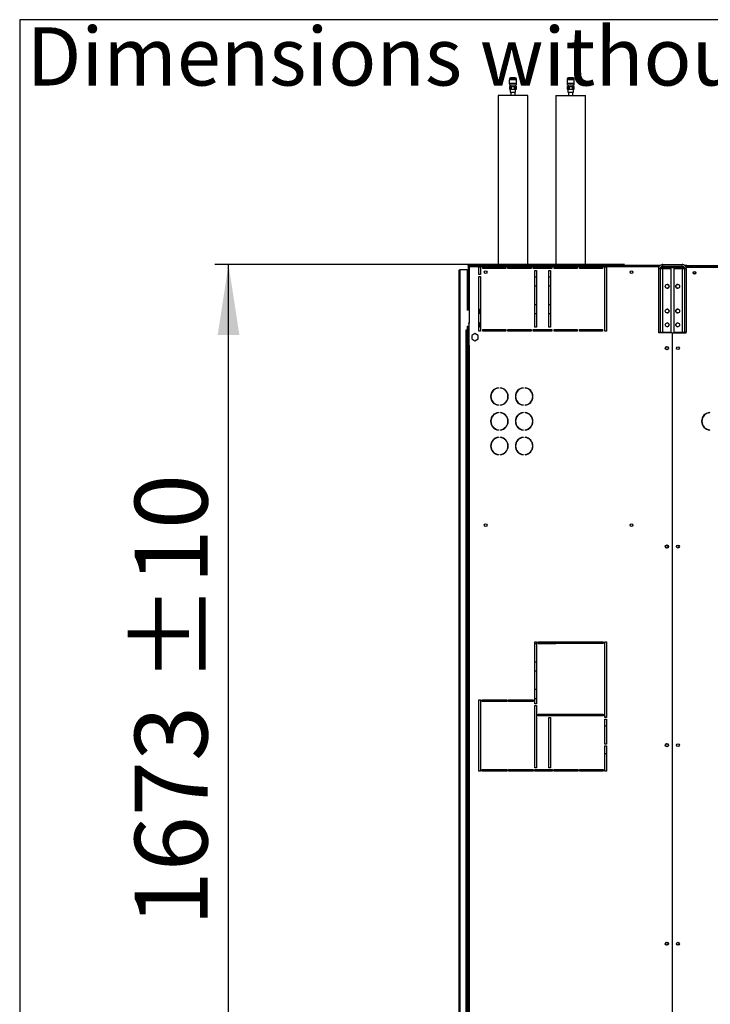
# Model space of a CAD drawing. Units: millimetres. Extents: x 5 to 414, y 3 to 291.
# Drawn here: x 5 to 55, y 219 to 291 of the extents above; entities that cross this region are included whole.
import ezdxf

# ---------------------------------------------------------------- set-up
doc = ezdxf.new("R2010")
doc.units = ezdxf.units.MM
doc.layers.add('GEOMETRY', color=7, linetype='Continuous')
doc.layers.add('TITLE', color=7, linetype='Continuous')
doc.styles.add('SLDTEXTSTYLE0', font='TXT', dxfattribs={"width": 0.605})
doc.dimstyles.new('SLDDIMSTYLE0', dxfattribs={"dimtxt": 5.136637, "dimasz": 3.5, "dimexe": 0, "dimexo": 0.0625, "dimgap": 1.284159, "dimtad": 1, "dimdec": 0, "dimlfac": 25, "dimrnd": 1e-09, "dimzin": 12, "dimdsep": 46, "dimtxsty": 'SLDTEXTSTYLE0', "dimsah": 1, "dimcen": 0.09, "dimadec": 0, "dimazin": 3, "dimtol": 1, "dimtp": 10, "dimtm": 10, "dimtfac": 1, "dimtdec": 0, "dimtofl": 0, "dimtmove": 0, "dimatfit": 3, "dimfxl": 0, "dimfrac": 2, "dimtolj": 1, "dimarcsym": 0})

# ---------------------------------------------------------------- blocks, each defined once
blk = doc.blocks.new('SW_NOTE_0_4')
at = {"layer": 'GEOMETRY', "color": 0, "insert": (0, 5.457), "char_height": 4.23333, "attachment_point": 1, "style": 'SLDTEXTSTYLE0'}
blk.add_mtext('Dimensions without options', dxfattribs=at)
blk = doc.blocks.new('Block3')
at = {"layer": 'GEOMETRY', "color": 7}
blk.add_blockref('SW_NOTE_0_4', (-267.179, 279.073), dxfattribs=at)
blk = doc.blocks.new('_D')
at = {"layer": 'GEOMETRY'}
for p, q in [((49.249, 273.083), (19.459, 273.083)), ((20.459, 206.168), (20.459, 273.083)), ((49.976, 206.168), (19.459, 206.168))]:
    blk.add_line(p, q, dxfattribs=at)
for points in [[(20.459, 273.083), (19.669, 267.946), (21.249, 267.946)], [(20.459, 206.168), (21.249, 211.305), (19.669, 211.305)]]:
    blk.add_solid(points, dxfattribs=at)
at = {"layer": 'GEOMETRY', "char_height": 5.2917, "attachment_point": 1, "rotation": 90, "style": 'SLDTEXTSTYLE0'}
for s, insert in [('±10', (13.638, 242.614)), ('1673', (13.638, 224.951))]:
    blk.add_mtext(s, dxfattribs=dict(at, insert=insert))

msp = doc.modelspace()

# ---------------------------------------------------------------- linework, layer by layer
at = {"color": 7, "linetype": 'Continuous', "lineweight": 25}
for p, q in [((40.877, 286.519), (40.877, 286.259)), ((41.401, 286.519), (40.877, 286.519)), ((40.889, 286.579), (40.889, 286.519)), ((41.309, 286.659), (40.969, 286.659)), ((41.389, 286.519), (41.389, 286.579)), ((41.401, 286.259), (41.401, 286.519)), ((45.077, 286.519), (45.077, 286.259)), ((45.601, 286.519), (45.077, 286.519)), ((45.089, 286.579), (45.089, 286.519)), ((45.509, 286.659), (45.169, 286.659)), ((45.589, 286.519), (45.589, 286.579)), ((45.601, 286.259), (45.601, 286.519)), ((41.401, 286.259), (40.877, 286.259)), ((40.889, 286.259), (40.889, 286.139)), ((41.389, 286.139), (40.889, 286.139)), ((40.889, 286.039), (40.889, 285.839)), ((40.889, 286.039), (41.012, 286.039)), ((40.889, 285.839), (41.012, 285.839)), ((40.943, 285.839), (40.943, 285.611)), ((40.957, 286.127), (40.957, 286.039)), ((41.012, 286.039), (41.017, 286.039)), ((41.012, 285.839), (41.012, 286.039)), ((41.012, 285.839), (41.017, 285.839)), ((41.017, 286.039), (41.017, 285.839)), ((41.017, 286.039), (41.262, 286.039)), ((41.017, 285.839), (41.262, 285.839)), ((41.058, 286.127), (41.051, 286.127)), ((41.262, 286.039), (41.267, 286.039)), ((41.262, 285.839), (41.262, 286.039)), ((41.262, 285.839), (41.267, 285.839)), ((41.267, 286.039), (41.267, 285.839)), ((41.267, 286.039), (41.389, 286.039)), ((41.267, 285.839), (41.389, 285.839)), ((41.321, 286.039), (41.321, 286.127)), ((41.335, 285.611), (41.335, 285.839)), ((41.345, 286.127), (41.346, 286.127)), ((41.389, 286.139), (41.389, 286.259)), ((41.389, 285.839), (41.389, 286.039)), ((45.601, 286.259), (45.077, 286.259)), ((45.089, 286.259), (45.089, 286.139)), ((45.589, 286.139), (45.089, 286.139)), ((45.089, 286.039), (45.089, 285.839)), ((45.089, 286.039), (45.212, 286.039)), ((45.089, 285.839), (45.212, 285.839)), ((45.143, 285.839), (45.143, 285.611)), ((45.157, 286.127), (45.157, 286.039)), ((45.212, 285.839), (45.212, 286.039)), ((45.212, 286.039), (45.217, 286.039)), ((45.212, 285.839), (45.217, 285.839)), ((45.217, 286.039), (45.217, 285.839)), ((45.217, 286.039), (45.462, 286.039)), ((45.217, 285.839), (45.462, 285.839)), ((45.462, 286.039), (45.467, 286.039)), ((45.462, 285.839), (45.462, 286.039)), ((45.462, 285.839), (45.467, 285.839)), ((45.467, 286.039), (45.467, 285.839)), ((45.467, 286.039), (45.589, 286.039)), ((45.467, 285.839), (45.589, 285.839)), ((45.521, 286.039), (45.521, 286.127)), ((45.535, 285.611), (45.535, 285.839)), ((45.589, 286.139), (45.589, 286.259)), ((45.589, 285.839), (45.589, 286.039)), ((40.059, 285.383), (40.059, 273.003)), ((42.219, 285.383), (40.059, 285.383)), ((40.943, 285.611), (41.335, 285.611)), ((40.983, 285.611), (40.983, 285.383)), ((41.295, 285.383), (41.295, 285.611)), ((42.219, 273.003), (42.219, 285.383)), ((44.259, 285.383), (44.259, 273.003)), ((44.259, 285.383), (46.419, 285.383)), ((45.143, 285.611), (45.535, 285.611)), ((45.183, 285.611), (45.183, 285.383)), ((45.495, 285.383), (45.495, 285.611)), ((46.419, 273.003), (46.419, 285.383)), ((37.875, 272.963), (37.875, 273.003)), ((37.875, 273.003), (51.834, 273.003)), ((37.875, 272.963), (37.918, 272.963)), ((37.875, 272.96), (37.875, 269.763)), ((37.875, 272.96), (37.915, 272.96)), ((37.886, 272.963), (37.884, 272.96)), ((51.739, 273.003), (37.918, 273.003)), ((37.918, 273.003), (37.918, 272.963)), ((37.955, 272.923), (37.955, 268.823)), ((38.659, 272.923), (37.955, 272.923)), ((38.659, 272.923), (38.779, 272.923)), ((38.659, 272.363), (38.659, 272.923)), ((38.939, 272.923), (38.779, 272.923)), ((38.779, 272.923), (38.779, 272.363)), ((38.939, 272.923), (40.619, 272.923)), ((38.939, 272.803), (38.939, 272.923)), ((40.059, 272.923), (40.059, 272.803)), ((40.779, 272.923), (40.619, 272.923)), ((40.619, 272.923), (40.619, 272.803)), ((40.779, 272.923), (42.459, 272.923)), ((40.779, 272.803), (40.779, 272.923)), ((42.219, 272.803), (42.219, 272.923)), ((42.619, 272.923), (42.459, 272.923)), ((42.459, 272.923), (42.459, 272.803)), ((42.619, 272.923), (43.979, 272.923)), ((42.619, 272.803), (42.619, 272.923)), ((44.139, 272.923), (43.979, 272.923)), ((43.979, 272.923), (43.979, 272.803)), ((44.139, 272.923), (45.819, 272.923)), ((44.139, 272.803), (44.139, 272.923)), ((44.259, 272.923), (44.259, 272.803)), ((45.979, 272.923), (45.819, 272.923)), ((45.819, 272.923), (45.819, 272.803)), ((45.979, 272.923), (47.659, 272.923)), ((45.979, 272.803), (45.979, 272.923)), ((46.419, 272.803), (46.419, 272.923)), ((47.819, 272.923), (47.659, 272.923)), ((47.659, 272.923), (47.659, 272.803)), ((47.819, 272.923), (47.939, 272.923)), ((47.819, 268.243), (47.819, 272.923)), ((51.739, 272.923), (47.939, 272.923)), ((47.939, 272.923), (47.939, 268.243)), ((51.739, 272.923), (51.739, 273.003)), ((51.834, 273.003), (51.739, 273.003)), ((51.799, 272.963), (51.739, 272.963)), ((51.739, 272.849), (51.739, 272.923)), ((51.899, 272.883), (51.883, 272.88)), ((51.899, 272.898), (51.899, 272.883)), ((51.899, 272.883), (53.594, 272.883)), ((52.039, 272.963), (51.999, 272.963)), ((52.039, 272.963), (52.039, 273.083)), ((52.039, 273.083), (53.439, 273.083)), ((52.039, 272.963), (53.439, 272.963)), ((53.439, 272.963), (53.439, 273.083)), ((53.779, 273.023), (53.618, 273.023)), ((53.739, 272.963), (53.684, 272.963)), ((53.729, 272.883), (53.739, 272.883)), ((53.779, 272.963), (53.739, 272.963)), ((53.739, 272.883), (53.739, 272.963)), ((53.739, 272.841), (53.739, 272.883)), ((53.739, 272.883), (56.433, 272.883)), ((53.779, 273.023), (115.699, 273.023)), ((53.779, 272.903), (53.779, 273.023)), ((53.779, 272.883), (53.779, 272.903)), ((115.699, 272.903), (53.779, 272.903)), ((37.219, 213.323), (37.219, 272.643)), ((37.299, 213.3), (37.299, 272.723)), ((37.299, 272.723), (37.819, 272.723)), ((37.819, 272.723), (37.819, 269.763)), ((38.779, 272.363), (38.659, 272.363)), ((38.659, 268.243), (38.659, 272.203)), ((38.659, 272.203), (38.779, 272.203)), ((38.779, 272.203), (38.779, 268.243)), ((40.619, 272.803), (38.939, 272.803)), ((42.459, 272.803), (40.779, 272.803)), ((43.979, 272.803), (42.619, 272.803)), ((42.739, 272.643), (42.859, 272.643)), ((42.739, 268.523), (42.739, 272.643)), ((42.859, 272.163), (42.739, 272.163)), ((42.859, 272.643), (42.859, 268.523)), ((43.739, 272.643), (43.859, 272.643)), ((43.739, 268.523), (43.739, 272.643)), ((43.859, 272.163), (43.739, 272.163)), ((43.859, 272.643), (43.859, 268.523)), ((45.819, 272.803), (44.139, 272.803)), ((47.659, 272.803), (45.979, 272.803)), ((51.847, 272.771), (51.727, 272.771)), ((51.727, 272.771), (51.727, 268.163)), ((51.847, 272.771), (51.847, 268.163)), ((52.039, 272.771), (51.847, 272.771)), ((53.609, 272.855), (51.899, 272.855)), ((52.039, 268.163), (52.039, 272.771)), ((52.647, 272.771), (52.039, 272.771)), ((52.647, 268.163), (52.647, 272.771)), ((52.831, 272.771), (52.831, 268.163)), ((53.439, 272.771), (52.831, 272.771)), ((53.439, 272.771), (53.439, 268.163)), ((53.631, 272.771), (53.439, 272.771)), ((53.631, 272.771), (53.751, 272.771)), ((53.631, 268.163), (53.631, 272.771)), ((53.751, 268.163), (53.751, 272.771)), ((54.433, 272.443), (54.245, 272.443)), ((42.739, 271.523), (42.859, 271.523)), ((43.739, 271.523), (43.859, 271.523)), ((42.859, 270.163), (42.739, 270.163)), ((43.859, 270.163), (43.739, 270.163)), ((37.886, 269.763), (37.819, 269.763)), ((38.719, 269.803), (38.659, 269.863)), ((38.659, 269.463), (38.719, 269.523)), ((38.719, 269.523), (38.719, 269.803)), ((42.739, 269.523), (42.859, 269.523)), ((43.739, 269.523), (43.859, 269.523)), ((37.819, 268.603), (37.939, 268.603)), ((37.819, 268.603), (37.819, 268.303)), ((37.875, 268.603), (37.875, 267.223)), ((37.886, 268.823), (37.955, 268.823)), ((37.915, 268.603), (37.915, 267.223)), ((37.939, 268.603), (37.939, 268.403)), ((37.955, 267.223), (37.955, 268.823)), ((38.719, 268.843), (38.659, 268.903)), ((38.719, 268.563), (38.719, 268.843)), ((37.819, 268.303), (37.719, 268.303)), ((37.719, 268.303), (37.719, 268.283)), ((37.719, 268.283), (37.739, 268.283)), ((37.739, 216.543), (37.739, 268.283)), ((37.739, 268.283), (37.819, 268.283)), ((37.819, 268.283), (37.819, 216.543)), ((37.939, 268.403), (37.955, 268.403)), ((38.379, 268.062), (38.155, 267.932)), ((38.155, 267.932), (38.155, 267.674)), ((38.603, 267.932), (38.379, 268.062)), ((38.603, 267.674), (38.603, 267.932)), ((38.659, 268.503), (38.719, 268.563)), ((38.779, 268.243), (38.659, 268.243)), ((38.939, 268.363), (40.619, 268.363)), ((38.939, 268.243), (38.939, 268.363)), ((40.619, 268.243), (38.939, 268.243)), ((40.059, 268.363), (40.059, 268.243)), ((40.619, 268.363), (40.619, 268.243)), ((40.779, 268.363), (42.459, 268.363)), ((40.779, 268.243), (40.779, 268.363)), ((42.459, 268.243), (40.779, 268.243)), ((42.219, 268.243), (42.219, 268.363)), ((42.459, 268.363), (42.459, 268.243)), ((42.619, 268.363), (43.979, 268.363)), ((42.619, 268.243), (42.619, 268.363)), ((43.979, 268.243), (42.619, 268.243)), ((42.859, 268.523), (42.739, 268.523)), ((43.859, 268.523), (43.739, 268.523)), ((43.979, 268.363), (43.979, 268.243)), ((44.139, 268.363), (45.819, 268.363)), ((44.139, 268.243), (44.139, 268.363)), ((45.819, 268.243), (44.139, 268.243)), ((44.259, 268.363), (44.259, 268.243)), ((45.819, 268.363), (45.819, 268.243)), ((45.979, 268.363), (47.659, 268.363)), ((45.979, 268.243), (45.979, 268.363)), ((47.659, 268.243), (45.979, 268.243)), ((46.419, 268.243), (46.419, 268.363)), ((47.659, 268.363), (47.659, 268.243)), ((47.939, 268.243), (47.819, 268.243)), ((51.727, 268.163), (51.847, 268.163)), ((51.739, 268.103), (51.739, 268.163)), ((52.729, 268.103), (51.739, 268.103)), ((51.847, 268.163), (52.039, 268.163)), ((52.039, 268.163), (52.647, 268.163)), ((52.729, 268.103), (52.729, 217.691)), ((52.749, 217.723), (52.749, 268.103)), ((52.749, 268.103), (53.739, 268.103)), ((52.831, 268.163), (53.439, 268.163)), ((53.439, 268.163), (53.631, 268.163)), ((53.751, 268.163), (53.631, 268.163)), ((53.739, 268.103), (53.739, 268.163)), ((37.875, 267.223), (37.875, 217.323)), ((37.955, 267.223), (37.875, 267.223)), ((37.955, 267.223), (37.955, 217.323)), ((38.155, 267.674), (38.379, 267.544)), ((38.379, 267.544), (38.603, 267.674)), ((40.059, 264.116), (40.059, 264.096)), ((40.085, 264.119), (40.085, 264.099)), ((40.225, 264.099), (40.225, 264.119)), ((41.885, 264.119), (41.885, 264.099)), ((42.025, 264.099), (42.025, 264.119)), ((42.196, 264.074), (42.192, 264.05)), ((40.059, 262.87), (40.059, 262.85)), ((40.085, 262.867), (40.085, 262.847)), ((40.225, 262.847), (40.225, 262.867)), ((41.885, 262.867), (41.885, 262.847)), ((42.025, 262.847), (42.025, 262.867)), ((42.219, 262.9), (42.219, 262.922)), ((42.574, 263.523), (42.594, 263.523)), ((40.059, 262.316), (40.059, 262.296)), ((40.085, 262.319), (40.085, 262.299)), ((40.225, 262.299), (40.225, 262.319)), ((41.885, 262.319), (41.885, 262.299)), ((42.025, 262.299), (42.025, 262.319)), ((42.219, 262.244), (42.219, 262.266)), ((42.378, 262.163), (42.348, 262.163)), ((55.446, 262.301), (55.446, 262.321)), ((42.554, 261.523), (42.575, 261.523)), ((40.059, 261.07), (40.059, 261.05)), ((40.085, 261.067), (40.085, 261.047)), ((40.225, 261.047), (40.225, 261.067)), ((41.885, 261.067), (41.885, 261.047)), ((42.025, 261.047), (42.025, 261.067)), ((42.219, 261.1), (42.219, 261.122)), ((55.446, 261.045), (55.446, 261.065)), ((40.059, 260.516), (40.059, 260.496)), ((40.085, 260.519), (40.085, 260.499)), ((40.225, 260.499), (40.225, 260.519)), ((41.885, 260.519), (41.885, 260.499)), ((42.025, 260.499), (42.025, 260.519)), ((42.219, 260.444), (42.219, 260.466)), ((42.531, 260.163), (42.508, 260.163)), ((40.059, 259.27), (40.059, 259.25)), ((40.085, 259.267), (40.085, 259.247)), ((40.225, 259.247), (40.225, 259.267)), ((41.885, 259.267), (41.885, 259.247)), ((42.025, 259.247), (42.025, 259.267)), ((42.219, 259.3), (42.219, 259.322)), ((42.46, 259.523), (42.485, 259.523)), ((42.739, 245.643), (42.859, 245.643)), ((42.739, 241.123), (42.739, 245.643)), ((42.739, 245.523), (42.859, 245.523)), ((42.859, 245.643), (42.859, 241.123)), ((42.979, 245.643), (47.699, 245.643)), ((42.979, 245.523), (42.979, 245.643)), ((42.979, 245.523), (44.259, 245.523)), ((47.699, 245.523), (42.979, 245.523)), ((44.259, 245.523), (44.259, 245.523)), ((46.419, 245.523), (46.419, 245.643)), ((47.699, 245.643), (47.699, 245.523)), ((47.819, 245.643), (47.939, 245.643)), ((47.819, 240.143), (47.819, 245.643)), ((47.939, 245.643), (47.939, 240.143)), ((42.859, 244.163), (42.739, 244.163)), ((42.739, 243.523), (42.859, 243.523)), ((42.859, 242.163), (42.739, 242.163)), ((38.659, 241.423), (38.779, 241.423)), ((38.659, 236.243), (38.659, 241.423)), ((38.779, 241.423), (38.779, 236.243)), ((38.899, 241.423), (40.699, 241.423)), ((38.899, 241.303), (38.899, 241.423)), ((40.059, 241.423), (40.059, 241.303)), ((40.699, 241.423), (40.699, 241.303)), ((40.819, 241.423), (42.619, 241.423)), ((40.819, 241.303), (40.819, 241.423)), ((42.219, 241.303), (42.219, 241.423)), ((42.619, 241.423), (42.619, 241.303)), ((42.739, 241.523), (42.859, 241.523)), ((40.699, 241.303), (38.899, 241.303)), ((42.619, 241.303), (40.819, 241.303)), ((42.859, 241.123), (42.739, 241.123)), ((42.739, 241.003), (42.859, 241.003)), ((42.739, 236.483), (42.739, 241.003)), ((42.859, 241.003), (42.859, 236.483)), ((42.979, 240.383), (47.699, 240.383)), ((42.979, 240.263), (42.979, 240.383)), ((47.699, 240.263), (42.979, 240.263)), ((43.739, 240.143), (43.859, 240.143)), ((43.739, 236.483), (43.739, 240.143)), ((43.859, 240.143), (43.859, 236.483)), ((44.259, 240.383), (44.259, 240.263)), ((46.419, 240.263), (46.419, 240.383)), ((47.699, 240.383), (47.699, 240.263)), ((47.939, 240.163), (47.819, 240.163)), ((47.939, 240.143), (47.819, 240.143)), ((47.819, 240.023), (47.939, 240.023)), ((47.819, 238.193), (47.819, 240.023)), ((47.939, 240.023), (47.939, 238.193)), ((47.819, 239.523), (47.939, 239.523)), ((47.939, 238.193), (47.819, 238.193)), ((47.819, 238.073), (47.939, 238.073)), ((47.819, 236.243), (47.819, 238.073)), ((47.939, 238.073), (47.939, 236.243)), ((47.819, 237.523), (47.939, 237.523)), ((38.899, 236.363), (40.699, 236.363)), ((38.899, 236.243), (38.899, 236.363)), ((40.699, 236.363), (40.699, 236.243)), ((40.819, 236.363), (42.619, 236.363)), ((40.819, 236.243), (40.819, 236.363)), ((42.619, 236.363), (42.619, 236.243)), ((42.859, 236.483), (42.739, 236.483)), ((42.739, 236.363), (44.019, 236.363)), ((42.739, 236.243), (42.739, 236.363)), ((43.859, 236.483), (43.739, 236.483)), ((44.019, 236.363), (44.019, 236.243)), ((44.139, 236.363), (45.859, 236.363)), ((44.139, 236.243), (44.139, 236.363)), ((44.259, 236.363), (44.259, 236.243)), ((45.859, 236.363), (45.859, 236.243)), ((45.979, 236.363), (47.699, 236.363)), ((45.979, 236.243), (45.979, 236.363)), ((46.419, 236.243), (46.419, 236.363)), ((47.699, 236.363), (47.699, 236.243)), ((38.779, 236.243), (38.659, 236.243)), ((40.699, 236.243), (38.899, 236.243)), ((42.619, 236.243), (40.819, 236.243)), ((44.019, 236.243), (42.739, 236.243)), ((45.859, 236.243), (44.139, 236.243)), ((47.699, 236.243), (45.979, 236.243)), ((47.939, 236.243), (47.819, 236.243))]:
    msp.add_line(p, q, dxfattribs=at)
at = {"color": 8, "linetype": 'Continuous', "lineweight": 25}
for p, q in [((41.389, 286.579), (40.889, 286.579)), ((45.589, 286.579), (45.089, 286.579)), ((51.899, 272.855), (51.899, 272.771)), ((51.899, 268.163), (51.899, 268.103))]:
    msp.add_line(p, q, dxfattribs=at)
at = {"color": 7, "linetype": 'Continuous', "lineweight": 25, "flags": 128}
msp.add_lwpolyline([(37.928, 272.952), (37.927, 272.951), (37.926, 272.951)], dxfattribs=at)
at = {"color": 7, "linetype": 'Continuous', "lineweight": 25}
for centre, radius in [((39.155, 272.523), 0.1), ((49.755, 272.523), 0.1), ((54.339, 272.483), 0.104), ((54.339, 272.483), 0.102), ((52.357, 271.499), 0.14), ((53.121, 271.499), 0.14), ((52.357, 269.699), 0.14), ((53.121, 269.699), 0.14), ((52.357, 268.699), 0.14), ((53.121, 268.699), 0.14), ((52.339, 267.003), 0.12), ((52.339, 267.003), 0.1), ((53.139, 267.003), 0.104), ((53.139, 267.003), 0.1), ((39.155, 254.123), 0.1), ((49.755, 254.123), 0.1), ((52.339, 252.563), 0.12), ((52.339, 252.563), 0.1), ((53.139, 252.563), 0.104), ((53.139, 252.563), 0.1), ((52.339, 238.123), 0.12), ((52.339, 238.123), 0.1), ((53.139, 238.123), 0.104), ((53.139, 238.123), 0.1), ((52.339, 223.683), 0.12), ((52.339, 223.683), 0.1), ((53.139, 223.683), 0.104), ((53.139, 223.683), 0.1)]:
    msp.add_circle(centre, radius, dxfattribs=at)
for centre, radius, start, end in [((40.969, 286.579), 0.08, 90, 180), ((41.309, 286.579), 0.08, 0, 90), ((45.169, 286.579), 0.08, 90, 180), ((45.509, 286.579), 0.08, 0, 90), ((52.355, 271.499), 0.14, 270.40946, 89.59053), ((53.123, 271.499), 0.14, 90.41757, 180), ((53.123, 271.499), 0.14, 180, 269.58258), ((52.355, 269.699), 0.14, 270.40927, 89.59073), ((53.123, 269.699), 0.14, 90.41647, 180), ((53.123, 269.699), 0.14, 180, 269.58367), ((52.355, 268.699), 0.14, 270.41078, 89.58919), ((53.123, 268.699), 0.14, 90.42283, 180), ((53.123, 268.699), 0.14, 180, 269.57744), ((40.155, 263.483), 0.64, 96.27929, 263.72071), ((40.155, 263.483), 0.62, 96.4814, 263.5186), ((40.155, 263.483), 0.64, 276.27929, 83.72071), ((40.155, 263.483), 0.62, 276.4814, 83.5186), ((41.955, 263.483), 0.64, 96.27929, 263.72071), ((41.955, 263.483), 0.62, 96.4814, 263.5186), ((41.955, 263.483), 0.64, 276.27929, 83.72071), ((41.955, 263.483), 0.62, 276.4814, 83.5186), ((40.155, 261.683), 0.64, 96.27929, 263.72071), ((40.155, 261.683), 0.62, 96.4814, 263.5186), ((40.155, 261.683), 0.64, 276.27929, 83.72071), ((40.155, 261.683), 0.62, 276.4814, 83.5186), ((41.955, 261.683), 0.64, 96.27929, 263.72071), ((41.955, 261.683), 0.62, 96.4814, 263.5186), ((41.955, 261.683), 0.64, 276.27929, 83.72071), ((41.955, 261.683), 0.62, 276.4814, 83.5186), ((55.499, 261.683), 0.64, 94.78019, 265.21981), ((55.499, 261.683), 0.62, 94.9342, 265.0658), ((40.155, 259.883), 0.64, 96.27929, 263.72071), ((40.155, 259.883), 0.62, 96.4814, 263.5186), ((40.155, 259.883), 0.64, 276.27929, 83.72071), ((40.155, 259.883), 0.62, 276.4814, 83.5186), ((41.955, 259.883), 0.64, 96.27929, 263.72071), ((41.955, 259.883), 0.62, 96.4814, 263.5186), ((41.955, 259.883), 0.64, 276.27929, 83.72071), ((41.955, 259.883), 0.62, 276.4814, 83.5186)]:
    msp.add_arc(centre, radius, start, end, dxfattribs=at)
for points, knots in [([(40.921, 286.141), (40.927, 286.137), (40.935, 286.132), (40.944, 286.127), (40.946, 286.126)], [0, 0, 0, 0, 0.724788, 1, 1, 1, 1]), ([(41.051, 286.127), (41.033, 286.127), (40.998, 286.127), (40.962, 286.127), (40.944, 286.127), (40.946, 286.127), (40.947, 286.127)], [0, 0, 0, 0, 0.2837, 0.567348, 0.85772, 1, 1, 1, 1]), ([(41.345, 286.128), (41.343, 286.129), (41.337, 286.133), (41.33, 286.136), (41.326, 286.139)], [0, 0, 0, 0, 0.303479, 1, 1, 1, 1]), ([(45.121, 286.141), (45.127, 286.137), (45.135, 286.132), (45.144, 286.127), (45.146, 286.126)], [0, 0, 0, 0, 0.724788, 1, 1, 1, 1]), ([(45.545, 286.128), (45.543, 286.129), (45.537, 286.133), (45.53, 286.136), (45.526, 286.139)], [0, 0, 0, 0, 0.303479, 1, 1, 1, 1]), ([(37.955, 272.923), (37.945, 272.928), (37.926, 272.937), (37.905, 272.947), (37.891, 272.953), (37.882, 272.957), (37.876, 272.959), (37.876, 272.96), (37.875, 272.96)], [0, 0, 0, 0, 0.257339, 0.468763, 0.59931, 0.730858, 0.864175, 1, 1, 1, 1]), ([(37.955, 272.923), (37.95, 272.928), (37.941, 272.937), (37.931, 272.947), (37.923, 272.953), (37.919, 272.957), (37.916, 272.959), (37.915, 272.96), (37.915, 272.96)], [0, 0, 0, 0, 0.284287, 0.506994, 0.635296, 0.758702, 0.879468, 1, 1, 1, 1]), ([(37.918, 273.003), (37.919, 273.002), (37.919, 273), (37.924, 272.988), (37.932, 272.97), (37.943, 272.947), (37.951, 272.931), (37.955, 272.923)], [0, 0, 0, 0, 0.194912, 0.389917, 0.588359, 0.795828, 1, 1, 1, 1]), ([(37.918, 272.963), (37.918, 272.963), (37.919, 272.962), (37.923, 272.957), (37.93, 272.948), (37.941, 272.937), (37.95, 272.928), (37.955, 272.923)], [0, 0, 0, 0, 0.158896, 0.317512, 0.483344, 0.727687, 1, 1, 1, 1]), ([(52.039, 273.083), (52.004, 273.079), (51.933, 273.072), (51.839, 273.018), (51.769, 272.938), (51.732, 272.85), (51.729, 272.793), (51.727, 272.771)], [0, 0, 0, 0, 0.2163578, 0.4327231, 0.6490884, 0.8654536, 1, 1, 1, 1]), ([(52.039, 272.963), (52.019, 272.961), (51.977, 272.957), (51.919, 272.925), (51.874, 272.876), (51.851, 272.821), (51.848, 272.785), (51.847, 272.771)], [0, 0, 0, 0, 0.201879, 0.420927, 0.63998, 0.859032, 1, 1, 1, 1]), ([(53.751, 272.771), (53.748, 272.806), (53.741, 272.877), (53.686, 272.971), (53.606, 273.042), (53.518, 273.078), (53.461, 273.082), (53.439, 273.083)], [0, 0, 0, 0, 0.216358, 0.432723, 0.649088, 0.865454, 1, 1, 1, 1]), ([(53.631, 272.771), (53.629, 272.791), (53.625, 272.834), (53.594, 272.891), (53.544, 272.936), (53.489, 272.96), (53.453, 272.962), (53.439, 272.963)], [0, 0, 0, 0, 0.201879, 0.420927, 0.63998, 0.859032, 1, 1, 1, 1]), ([(51.866, 272.848), (51.867, 272.848), (51.877, 272.85), (51.889, 272.853), (51.899, 272.855)], [0, 0, 0, 0, 0.072057, 1, 1, 1, 1])]:
    msp.add_open_spline(points, degree=3, knots=knots, dxfattribs=at)
msp.add_open_spline([(37.219, 272.643), (37.22, 272.65), (37.223, 272.663), (37.241, 272.683), (37.268, 272.703), (37.289, 272.716), (37.299, 272.723)], degree=3, dxfattribs=at)
at = {"layer": 'TITLE', "color": 7, "linetype": 'Continuous'}
for p, q in [((413.586, 290.893), (5.273, 290.893)), ((5.273, 290.893), (5.273, 5.809))]:
    msp.add_line(p, q, dxfattribs=at)

# ---------------------------------------------------------------- block references
at = {"layer": 'GEOMETRY'}
msp.add_blockref('Block3', (272.967, 5.809), dxfattribs=at)

# ---------------------------------------------------------------- dimensions: what is measured, and where the dimension line sits
dim = msp.add_linear_dim(base=(20.459, 273.083), p1=(50.976, 206.168), p2=(50.249, 273.083), angle=90, dimstyle='SLDDIMSTYLE0', dxfattribs=at)
dim.commit()
dim.dimension.update_dxf_attribs({"geometry": '_D', "text_midpoint": (20.459, 239.626), "dimtype": 160})

doc.saveas('drawing.dxf')
